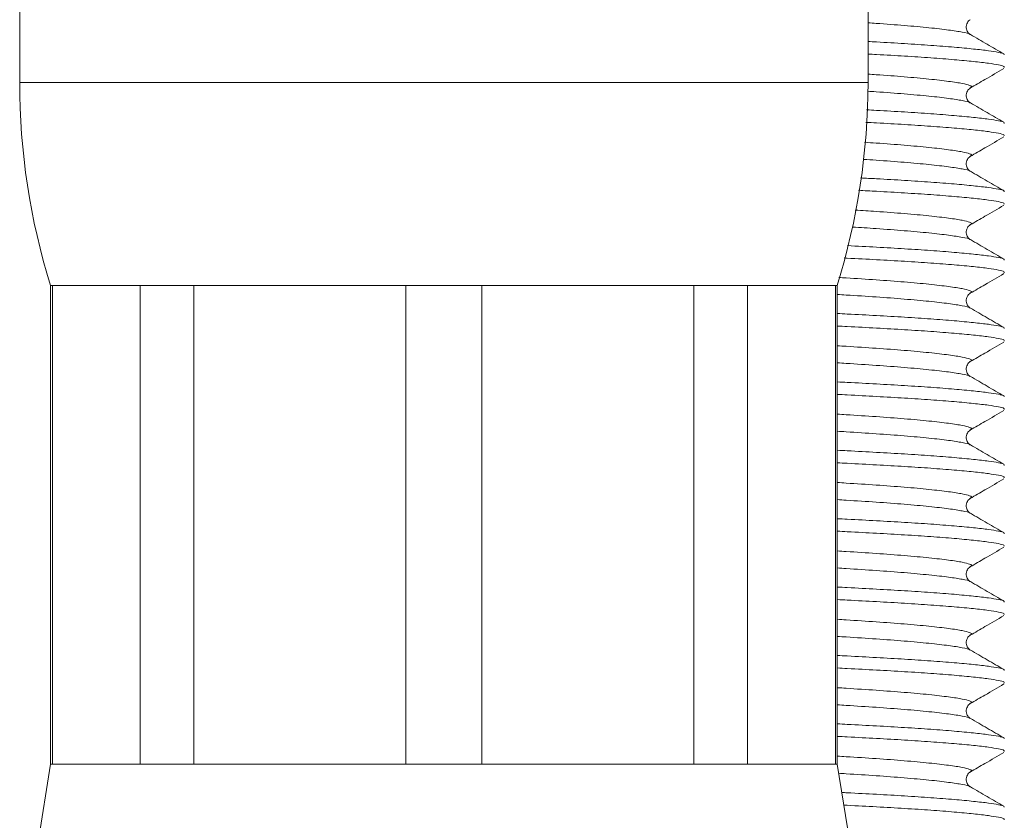
# Model space of a CAD drawing. Units: millimetres. Extents: x -521 to 824, y -555 to 758.
# Drawn here: x 151 to 166, y -354 to -343 of the extents above; entities that cross this region are included whole.
import ezdxf

# ---------------------------------------------------------------- set-up
doc = ezdxf.new("R2010")
doc.units = ezdxf.units.MM

msp = doc.modelspace()

# ---------------------------------------------------------------- linework, layer by layer
at = {"color": 7, "linetype": 'Continuous', "lineweight": 18}
for p, q in [((151.311, -340.087), (151.311, -343.621)), ((163.711, -343.621), (163.711, -340.087)), ((151.311, -343.621), (163.711, -343.621)), ((151.761, -346.587), (151.761, -353.587)), ((151.761, -346.587), (151.788, -346.587)), ((151.788, -346.587), (153.071, -346.587)), ((151.788, -346.587), (151.788, -353.587)), ((153.071, -346.587), (153.857, -346.587)), ((153.071, -353.587), (153.071, -346.587)), ((153.857, -346.587), (156.955, -346.587)), ((153.857, -346.587), (153.857, -353.587)), ((156.955, -346.587), (158.066, -346.587)), ((156.955, -353.587), (156.955, -346.587)), ((158.066, -346.587), (161.165, -346.587)), ((158.066, -346.587), (158.066, -353.587)), ((161.165, -346.587), (161.95, -346.587)), ((161.165, -353.587), (161.165, -346.587)), ((161.95, -346.587), (163.234, -346.587)), ((161.95, -346.587), (161.95, -353.587)), ((163.234, -346.587), (163.261, -346.587)), ((163.234, -353.587), (163.234, -346.587)), ((163.261, -353.587), (163.261, -346.587)), ((151.761, -353.587), (151.329, -356.285)), ((151.761, -353.587), (151.788, -353.587)), ((151.788, -353.587), (153.071, -353.587)), ((153.071, -353.587), (153.857, -353.587)), ((153.857, -353.587), (156.955, -353.587)), ((156.955, -353.587), (158.066, -353.587)), ((158.066, -353.587), (161.165, -353.587)), ((161.165, -353.587), (161.95, -353.587)), ((161.95, -353.587), (163.234, -353.587)), ((163.234, -353.587), (163.261, -353.587)), ((163.692, -356.285), (163.261, -353.587))]:
    msp.add_line(p, q, dxfattribs=at)
for centre, start, end in [((161.311, -343.621), 180, 197.2539), ((153.711, -343.621), 342.7461, 0)]:
    msp.add_arc(centre, 10, start, end, dxfattribs=at)
for points, knots in [([(165.2, -342.919), (165.199, -342.917), (165.194, -342.905), (165.096, -342.885), (164.902, -342.853), (164.614, -342.82), (164.251, -342.787), (163.942, -342.763), (163.75, -342.751), (163.711, -342.748)], [0, 0, 0, 0, 0.033952, 0.211334, 0.39471, 0.581785, 0.76886, 0.952235, 1, 1, 1, 1]), ([(165.205, -342.917), (165.192, -342.908), (165.166, -342.888), (165.14, -342.819), (165.159, -342.738), (165.189, -342.714), (165.204, -342.702)], [0, 0, 0, 0, 0.228464, 0.473121, 0.731659, 1, 1, 1, 1]), ([(165.699, -343.204), (165.617, -343.157), (165.453, -343.061), (165.289, -342.966), (165.207, -342.918)], [0, 0, 0, 0, 0.500119, 1, 1, 1, 1]), ([(165.702, -343.218), (165.703, -343.213), (165.704, -343.199), (165.626, -343.18), (165.481, -343.156), (165.262, -343.131), (164.978, -343.104), (164.638, -343.077), (164.253, -343.052), (163.94, -343.033), (163.752, -343.024), (163.711, -343.022)], [0, 0, 0, 0, 0.080557, 0.202583, 0.326923, 0.454434, 0.583594, 0.712753, 0.840264, 0.964604, 1, 1, 1, 1]), ([(165.702, -343.401), (165.703, -343.396), (165.704, -343.382), (165.626, -343.363), (165.481, -343.339), (165.262, -343.313), (164.978, -343.287), (164.638, -343.26), (164.253, -343.235), (163.94, -343.216), (163.752, -343.207), (163.711, -343.204)], [0, 0, 0, 0, 0.0805566, 0.2025831, 0.3269228, 0.4544344, 0.5835936, 0.7127529, 0.8402645, 0.9646041, 1, 1, 1, 1]), ([(165.195, -343.702), (165.203, -343.699), (165.238, -343.685), (165.207, -343.663), (165.102, -343.635), (164.901, -343.604), (164.614, -343.57), (164.251, -343.537), (163.942, -343.513), (163.75, -343.501), (163.711, -343.498)], [0, 0, 0, 0, 0.04181, 0.193278, 0.341406, 0.494538, 0.650759, 0.806981, 0.960113, 1, 1, 1, 1]), ([(165.205, -343.702), (165.277, -343.66), (165.441, -343.565), (165.606, -343.469), (165.698, -343.415)], [0, 0, 0, 0, 0.437577, 1, 1, 1, 1]), ([(165.2, -343.919), (165.199, -343.917), (165.194, -343.905), (165.096, -343.885), (164.902, -343.853), (164.614, -343.82), (164.251, -343.787), (163.94, -343.763), (163.747, -343.751), (163.706, -343.748)], [0, 0, 0, 0, 0.033885, 0.210921, 0.393939, 0.580649, 0.767358, 0.950376, 1, 1, 1, 1]), ([(165.205, -343.917), (165.192, -343.908), (165.166, -343.888), (165.14, -343.819), (165.159, -343.738), (165.189, -343.714), (165.204, -343.702)], [0, 0, 0, 0, 0.228464, 0.473121, 0.731659, 1, 1, 1, 1]), ([(165.699, -344.204), (165.617, -344.157), (165.453, -344.061), (165.289, -343.966), (165.207, -343.918)], [0, 0, 0, 0, 0.500119, 1, 1, 1, 1]), ([(165.702, -344.218), (165.703, -344.213), (165.704, -344.199), (165.626, -344.18), (165.481, -344.156), (165.262, -344.131), (164.978, -344.104), (164.638, -344.077), (164.253, -344.052), (163.933, -344.033), (163.738, -344.023), (163.69, -344.02)], [0, 0, 0, 0, 0.080084, 0.201394, 0.325005, 0.451768, 0.580169, 0.708571, 0.835334, 0.958944, 1, 1, 1, 1]), ([(165.702, -344.401), (165.703, -344.396), (165.704, -344.382), (165.626, -344.363), (165.481, -344.339), (165.262, -344.313), (164.978, -344.287), (164.638, -344.26), (164.253, -344.235), (163.93, -344.216), (163.731, -344.205), (163.679, -344.203)], [0, 0, 0, 0, 0.0798436, 0.2007902, 0.3240293, 0.4504124, 0.5784285, 0.7064446, 0.8328276, 0.9560668, 1, 1, 1, 1]), ([(165.195, -344.702), (165.203, -344.699), (165.238, -344.685), (165.207, -344.663), (165.102, -344.635), (164.901, -344.604), (164.614, -344.57), (164.251, -344.537), (163.926, -344.512), (163.718, -344.499), (163.662, -344.495)], [0, 0, 0, 0, 0.0411371, 0.190169, 0.3359134, 0.4865822, 0.6402902, 0.7939982, 0.944667, 1, 1, 1, 1]), ([(165.205, -344.702), (165.277, -344.66), (165.441, -344.565), (165.606, -344.469), (165.698, -344.415)], [0, 0, 0, 0, 0.437577, 1, 1, 1, 1]), ([(165.205, -344.917), (165.192, -344.908), (165.166, -344.888), (165.14, -344.819), (165.159, -344.738), (165.189, -344.714), (165.204, -344.702)], [0, 0, 0, 0, 0.228464, 0.473121, 0.731659, 1, 1, 1, 1]), ([(165.2, -344.919), (165.199, -344.917), (165.194, -344.905), (165.096, -344.885), (164.902, -344.853), (164.613, -344.82), (164.251, -344.787), (163.921, -344.762), (163.708, -344.748), (163.647, -344.744)], [0, 0, 0, 0, 0.033095, 0.205999, 0.384745, 0.567097, 0.749449, 0.928196, 1, 1, 1, 1]), ([(165.699, -345.204), (165.617, -345.157), (165.453, -345.061), (165.289, -344.966), (165.207, -344.918)], [0, 0, 0, 0, 0.500119, 1, 1, 1, 1]), ([(165.702, -345.218), (165.703, -345.213), (165.704, -345.199), (165.626, -345.18), (165.481, -345.156), (165.262, -345.131), (164.978, -345.104), (164.638, -345.077), (164.253, -345.052), (163.904, -345.031), (163.68, -345.02), (163.602, -345.016)], [0, 0, 0, 0, 0.0781225, 0.1964618, 0.3170444, 0.4407031, 0.5659597, 0.6912162, 0.8148749, 0.9354575, 1, 1, 1, 1]), ([(165.702, -345.401), (165.703, -345.396), (165.704, -345.382), (165.626, -345.363), (165.481, -345.339), (165.262, -345.313), (164.978, -345.287), (164.638, -345.26), (164.253, -345.235), (163.895, -345.214), (163.66, -345.202), (163.571, -345.197)], [0, 0, 0, 0, 0.0774747, 0.1948329, 0.3144157, 0.4370491, 0.5612671, 0.6854851, 0.8081185, 0.9277013, 1, 1, 1, 1]), ([(165.205, -345.702), (165.277, -345.66), (165.441, -345.565), (165.606, -345.469), (165.698, -345.415)], [0, 0, 0, 0, 0.437577, 1, 1, 1, 1]), ([(165.195, -345.702), (165.203, -345.699), (165.238, -345.685), (165.207, -345.663), (165.102, -345.635), (164.901, -345.604), (164.614, -345.57), (164.252, -345.537), (163.882, -345.509), (163.626, -345.493), (163.523, -345.486)], [0, 0, 0, 0, 0.039314, 0.181741, 0.321026, 0.465018, 0.611914, 0.75881, 0.902801, 1, 1, 1, 1]), ([(165.205, -345.917), (165.192, -345.908), (165.166, -345.888), (165.14, -345.819), (165.159, -345.738), (165.189, -345.714), (165.204, -345.702)], [0, 0, 0, 0, 0.228464, 0.473121, 0.731659, 1, 1, 1, 1]), ([(165.2, -345.919), (165.199, -345.917), (165.194, -345.905), (165.096, -345.885), (164.903, -345.853), (164.613, -345.82), (164.252, -345.787), (163.869, -345.758), (163.599, -345.741), (163.482, -345.734)], [0, 0, 0, 0, 0.031071, 0.193402, 0.361217, 0.532418, 0.703619, 0.871435, 1, 1, 1, 1]), ([(165.699, -346.204), (165.617, -346.157), (165.453, -346.061), (165.289, -345.966), (165.207, -345.918)], [0, 0, 0, 0, 0.500119, 1, 1, 1, 1]), ([(165.702, -346.218), (165.703, -346.213), (165.704, -346.199), (165.626, -346.18), (165.481, -346.156), (165.262, -346.131), (164.978, -346.104), (164.638, -346.077), (164.254, -346.052), (163.844, -346.028), (163.555, -346.013), (163.412, -346.006)], [0, 0, 0, 0, 0.07423, 0.186673, 0.301247, 0.418745, 0.53776, 0.656776, 0.774273, 0.888848, 1, 1, 1, 1]), ([(165.702, -346.401), (165.703, -346.396), (165.704, -346.382), (165.626, -346.363), (165.481, -346.339), (165.262, -346.313), (164.978, -346.287), (164.638, -346.26), (164.254, -346.235), (163.841, -346.211), (163.54, -346.196), (163.377, -346.187), (163.362, -346.186)], [0, 0, 0, 0, 0.07329, 0.18431, 0.297435, 0.413445, 0.530954, 0.648463, 0.764474, 0.877598, 0.988618, 1, 1, 1, 1]), ([(165.205, -346.702), (165.277, -346.66), (165.441, -346.565), (165.606, -346.469), (165.698, -346.415)], [0, 0, 0, 0, 0.437577, 1, 1, 1, 1]), ([(165.195, -346.702), (165.203, -346.699), (165.238, -346.685), (165.207, -346.663), (165.102, -346.635), (164.901, -346.604), (164.614, -346.57), (164.253, -346.537), (163.839, -346.506), (163.509, -346.485), (163.319, -346.473), (163.283, -346.471)], [0, 0, 0, 0, 0.036574, 0.169075, 0.298652, 0.432608, 0.569266, 0.705924, 0.83988, 0.969458, 1, 1, 1, 1]), ([(165.205, -346.917), (165.192, -346.908), (165.166, -346.888), (165.14, -346.819), (165.159, -346.738), (165.189, -346.714), (165.204, -346.702)], [0, 0, 0, 0, 0.228464, 0.473121, 0.731659, 1, 1, 1, 1]), ([(165.2, -346.919), (165.199, -346.917), (165.194, -346.905), (165.096, -346.885), (164.903, -346.853), (164.613, -346.82), (164.253, -346.787), (163.839, -346.756), (163.502, -346.735), (163.304, -346.722), (163.261, -346.719)], [0, 0, 0, 0, 0.0287759, 0.1791163, 0.3345366, 0.4930918, 0.6516471, 0.8070673, 0.9574078, 1, 1, 1, 1]), ([(165.702, -347.218), (165.703, -347.213), (165.704, -347.199), (165.626, -347.18), (165.481, -347.156), (165.262, -347.131), (164.978, -347.104), (164.638, -347.077), (164.254, -347.052), (163.841, -347.028), (163.507, -347.011), (163.31, -347), (163.261, -346.998)], [0, 0, 0, 0, 0.071472, 0.179736, 0.290053, 0.403185, 0.517778, 0.632371, 0.745502, 0.855819, 0.964084, 1, 1, 1, 1]), ([(165.699, -347.204), (165.617, -347.157), (165.453, -347.061), (165.289, -346.966), (165.207, -346.918)], [0, 0, 0, 0, 0.500119, 1, 1, 1, 1]), ([(165.702, -347.401), (165.703, -347.396), (165.704, -347.382), (165.626, -347.363), (165.481, -347.339), (165.262, -347.313), (164.978, -347.287), (164.638, -347.26), (164.254, -347.235), (163.841, -347.211), (163.507, -347.194), (163.31, -347.183), (163.261, -347.181)], [0, 0, 0, 0, 0.071472, 0.179736, 0.290053, 0.403185, 0.517778, 0.632371, 0.745502, 0.855819, 0.964084, 1, 1, 1, 1]), ([(165.205, -347.702), (165.277, -347.66), (165.441, -347.565), (165.606, -347.469), (165.698, -347.415)], [0, 0, 0, 0, 0.437577, 1, 1, 1, 1]), ([(165.195, -347.702), (165.203, -347.699), (165.238, -347.685), (165.207, -347.663), (165.102, -347.635), (164.901, -347.604), (164.614, -347.57), (164.253, -347.537), (163.839, -347.506), (163.502, -347.485), (163.304, -347.472), (163.261, -347.469)], [0, 0, 0, 0, 0.0363498, 0.1680381, 0.2968216, 0.4299563, 0.5657766, 0.7015969, 0.8347316, 0.963515, 1, 1, 1, 1]), ([(165.2, -347.919), (165.199, -347.917), (165.194, -347.905), (165.096, -347.885), (164.903, -347.853), (164.613, -347.82), (164.253, -347.787), (163.839, -347.756), (163.502, -347.735), (163.304, -347.722), (163.261, -347.719)], [0, 0, 0, 0, 0.028776, 0.179116, 0.334537, 0.493092, 0.651647, 0.807067, 0.957408, 1, 1, 1, 1]), ([(165.205, -347.917), (165.192, -347.908), (165.166, -347.888), (165.14, -347.819), (165.159, -347.738), (165.189, -347.714), (165.204, -347.702)], [0, 0, 0, 0, 0.2284645, 0.4731208, 0.7316585, 1, 1, 1, 1]), ([(165.702, -348.218), (165.703, -348.213), (165.704, -348.199), (165.626, -348.18), (165.481, -348.156), (165.262, -348.131), (164.978, -348.104), (164.638, -348.077), (164.254, -348.052), (163.841, -348.028), (163.507, -348.011), (163.31, -348), (163.261, -347.998)], [0, 0, 0, 0, 0.071472, 0.179736, 0.290053, 0.403185, 0.517778, 0.632371, 0.745502, 0.855819, 0.964084, 1, 1, 1, 1]), ([(165.699, -348.204), (165.617, -348.157), (165.453, -348.061), (165.289, -347.966), (165.207, -347.918)], [0, 0, 0, 0, 0.500119, 1, 1, 1, 1]), ([(165.702, -348.401), (165.703, -348.396), (165.704, -348.382), (165.626, -348.363), (165.481, -348.339), (165.262, -348.313), (164.978, -348.287), (164.638, -348.26), (164.254, -348.235), (163.841, -348.211), (163.507, -348.194), (163.31, -348.183), (163.261, -348.181)], [0, 0, 0, 0, 0.071472, 0.179736, 0.290053, 0.403185, 0.517778, 0.632371, 0.745502, 0.855819, 0.964084, 1, 1, 1, 1]), ([(165.205, -348.702), (165.277, -348.66), (165.441, -348.565), (165.606, -348.469), (165.698, -348.415)], [0, 0, 0, 0, 0.437577, 1, 1, 1, 1]), ([(165.195, -348.702), (165.203, -348.699), (165.238, -348.685), (165.207, -348.663), (165.102, -348.635), (164.901, -348.604), (164.614, -348.57), (164.253, -348.537), (163.839, -348.506), (163.502, -348.485), (163.304, -348.472), (163.261, -348.469)], [0, 0, 0, 0, 0.0363498, 0.1680381, 0.2968216, 0.4299563, 0.5657766, 0.7015969, 0.8347316, 0.963515, 1, 1, 1, 1]), ([(165.2, -348.919), (165.199, -348.917), (165.194, -348.905), (165.096, -348.885), (164.903, -348.853), (164.613, -348.82), (164.253, -348.787), (163.839, -348.756), (163.502, -348.735), (163.304, -348.722), (163.261, -348.719)], [0, 0, 0, 0, 0.0287759, 0.1791163, 0.3345366, 0.4930918, 0.6516471, 0.8070673, 0.9574078, 1, 1, 1, 1]), ([(165.205, -348.917), (165.192, -348.908), (165.166, -348.888), (165.14, -348.819), (165.159, -348.738), (165.189, -348.714), (165.204, -348.702)], [0, 0, 0, 0, 0.2284645, 0.4731208, 0.7316585, 1, 1, 1, 1]), ([(165.702, -349.218), (165.703, -349.213), (165.704, -349.199), (165.626, -349.18), (165.481, -349.156), (165.262, -349.131), (164.978, -349.104), (164.638, -349.077), (164.254, -349.052), (163.841, -349.028), (163.507, -349.011), (163.31, -349), (163.261, -348.998)], [0, 0, 0, 0, 0.071472, 0.179736, 0.290053, 0.403185, 0.517778, 0.632371, 0.745502, 0.855819, 0.964084, 1, 1, 1, 1]), ([(165.699, -349.204), (165.617, -349.157), (165.453, -349.061), (165.289, -348.966), (165.207, -348.918)], [0, 0, 0, 0, 0.500119, 1, 1, 1, 1]), ([(165.702, -349.401), (165.703, -349.396), (165.704, -349.382), (165.626, -349.363), (165.481, -349.339), (165.262, -349.313), (164.978, -349.287), (164.638, -349.26), (164.254, -349.235), (163.841, -349.211), (163.507, -349.194), (163.31, -349.183), (163.261, -349.181)], [0, 0, 0, 0, 0.071472, 0.179736, 0.290053, 0.403185, 0.517778, 0.632371, 0.745502, 0.855819, 0.964084, 1, 1, 1, 1]), ([(165.205, -349.702), (165.277, -349.66), (165.441, -349.565), (165.606, -349.469), (165.698, -349.415)], [0, 0, 0, 0, 0.437577, 1, 1, 1, 1]), ([(165.195, -349.702), (165.203, -349.699), (165.238, -349.685), (165.207, -349.663), (165.102, -349.635), (164.901, -349.604), (164.614, -349.57), (164.253, -349.537), (163.839, -349.506), (163.502, -349.485), (163.304, -349.472), (163.261, -349.469)], [0, 0, 0, 0, 0.03635, 0.168038, 0.296822, 0.429956, 0.565777, 0.701597, 0.834732, 0.963515, 1, 1, 1, 1]), ([(165.2, -349.919), (165.199, -349.917), (165.194, -349.905), (165.096, -349.885), (164.903, -349.853), (164.613, -349.82), (164.253, -349.787), (163.839, -349.756), (163.502, -349.735), (163.304, -349.722), (163.261, -349.719)], [0, 0, 0, 0, 0.028776, 0.179116, 0.334537, 0.493092, 0.651647, 0.807067, 0.957408, 1, 1, 1, 1]), ([(165.205, -349.917), (165.192, -349.908), (165.166, -349.888), (165.14, -349.819), (165.159, -349.738), (165.189, -349.714), (165.204, -349.702)], [0, 0, 0, 0, 0.228464, 0.473121, 0.731659, 1, 1, 1, 1]), ([(165.702, -350.218), (165.703, -350.213), (165.704, -350.199), (165.626, -350.18), (165.481, -350.156), (165.262, -350.131), (164.978, -350.104), (164.638, -350.077), (164.254, -350.052), (163.841, -350.028), (163.507, -350.011), (163.31, -350), (163.261, -349.998)], [0, 0, 0, 0, 0.071472, 0.179736, 0.290053, 0.403185, 0.517778, 0.632371, 0.745502, 0.855819, 0.964084, 1, 1, 1, 1]), ([(165.699, -350.204), (165.617, -350.157), (165.453, -350.061), (165.289, -349.966), (165.207, -349.918)], [0, 0, 0, 0, 0.500119, 1, 1, 1, 1]), ([(165.702, -350.401), (165.703, -350.396), (165.704, -350.382), (165.626, -350.363), (165.481, -350.339), (165.262, -350.313), (164.978, -350.287), (164.638, -350.26), (164.254, -350.235), (163.841, -350.211), (163.507, -350.194), (163.31, -350.183), (163.261, -350.181)], [0, 0, 0, 0, 0.071472, 0.179736, 0.290053, 0.403185, 0.517778, 0.632371, 0.745502, 0.855819, 0.964084, 1, 1, 1, 1]), ([(165.205, -350.702), (165.277, -350.66), (165.441, -350.565), (165.606, -350.469), (165.698, -350.415)], [0, 0, 0, 0, 0.437577, 1, 1, 1, 1]), ([(165.195, -350.702), (165.203, -350.699), (165.238, -350.685), (165.207, -350.663), (165.102, -350.635), (164.901, -350.604), (164.614, -350.57), (164.253, -350.537), (163.839, -350.506), (163.502, -350.485), (163.304, -350.472), (163.261, -350.469)], [0, 0, 0, 0, 0.03635, 0.168038, 0.296822, 0.429956, 0.565777, 0.701597, 0.834732, 0.963515, 1, 1, 1, 1]), ([(165.2, -350.919), (165.199, -350.917), (165.194, -350.905), (165.096, -350.885), (164.903, -350.853), (164.613, -350.82), (164.253, -350.787), (163.839, -350.756), (163.502, -350.735), (163.304, -350.722), (163.261, -350.719)], [0, 0, 0, 0, 0.0287759, 0.1791163, 0.3345366, 0.4930918, 0.6516471, 0.8070673, 0.9574078, 1, 1, 1, 1]), ([(165.205, -350.917), (165.192, -350.908), (165.166, -350.888), (165.14, -350.819), (165.159, -350.738), (165.189, -350.714), (165.204, -350.702)], [0, 0, 0, 0, 0.228464, 0.473121, 0.731659, 1, 1, 1, 1]), ([(165.702, -351.218), (165.703, -351.213), (165.704, -351.199), (165.626, -351.18), (165.481, -351.156), (165.262, -351.131), (164.978, -351.104), (164.638, -351.077), (164.254, -351.052), (163.841, -351.028), (163.507, -351.011), (163.31, -351), (163.261, -350.998)], [0, 0, 0, 0, 0.071472, 0.179736, 0.290053, 0.403185, 0.517778, 0.632371, 0.745502, 0.855819, 0.964084, 1, 1, 1, 1]), ([(165.699, -351.204), (165.617, -351.157), (165.453, -351.061), (165.289, -350.966), (165.207, -350.918)], [0, 0, 0, 0, 0.500119, 1, 1, 1, 1]), ([(165.702, -351.401), (165.703, -351.396), (165.704, -351.382), (165.626, -351.363), (165.481, -351.339), (165.262, -351.313), (164.978, -351.287), (164.638, -351.26), (164.254, -351.235), (163.841, -351.211), (163.507, -351.194), (163.31, -351.183), (163.261, -351.181)], [0, 0, 0, 0, 0.071472, 0.179736, 0.290053, 0.403185, 0.517778, 0.632371, 0.745502, 0.855819, 0.964084, 1, 1, 1, 1]), ([(165.205, -351.702), (165.277, -351.66), (165.441, -351.565), (165.606, -351.469), (165.698, -351.415)], [0, 0, 0, 0, 0.437577, 1, 1, 1, 1]), ([(165.195, -351.702), (165.203, -351.699), (165.238, -351.685), (165.207, -351.663), (165.102, -351.635), (164.901, -351.604), (164.614, -351.57), (164.253, -351.537), (163.839, -351.506), (163.502, -351.485), (163.304, -351.472), (163.261, -351.469)], [0, 0, 0, 0, 0.03635, 0.168038, 0.296822, 0.429956, 0.565777, 0.701597, 0.834732, 0.963515, 1, 1, 1, 1]), ([(165.2, -351.919), (165.199, -351.917), (165.194, -351.905), (165.096, -351.885), (164.903, -351.853), (164.613, -351.82), (164.253, -351.787), (163.839, -351.756), (163.502, -351.735), (163.304, -351.722), (163.261, -351.719)], [0, 0, 0, 0, 0.0287759, 0.1791163, 0.3345366, 0.4930918, 0.6516471, 0.8070673, 0.9574078, 1, 1, 1, 1]), ([(165.205, -351.917), (165.192, -351.908), (165.166, -351.888), (165.14, -351.819), (165.159, -351.738), (165.189, -351.714), (165.204, -351.702)], [0, 0, 0, 0, 0.228464, 0.473121, 0.731659, 1, 1, 1, 1]), ([(165.702, -352.218), (165.703, -352.213), (165.704, -352.199), (165.626, -352.18), (165.481, -352.156), (165.262, -352.131), (164.978, -352.104), (164.638, -352.077), (164.254, -352.052), (163.841, -352.028), (163.507, -352.011), (163.31, -352), (163.261, -351.998)], [0, 0, 0, 0, 0.071472, 0.179736, 0.290053, 0.403185, 0.517778, 0.632371, 0.745502, 0.855819, 0.964084, 1, 1, 1, 1]), ([(165.699, -352.204), (165.617, -352.157), (165.453, -352.061), (165.289, -351.966), (165.207, -351.918)], [0, 0, 0, 0, 0.500119, 1, 1, 1, 1]), ([(165.702, -352.401), (165.703, -352.396), (165.704, -352.382), (165.626, -352.363), (165.481, -352.339), (165.262, -352.313), (164.978, -352.287), (164.638, -352.26), (164.254, -352.235), (163.841, -352.211), (163.507, -352.194), (163.31, -352.183), (163.261, -352.181)], [0, 0, 0, 0, 0.071472, 0.179736, 0.290053, 0.403185, 0.517778, 0.632371, 0.745502, 0.855819, 0.964084, 1, 1, 1, 1]), ([(165.195, -352.702), (165.203, -352.699), (165.238, -352.685), (165.207, -352.663), (165.102, -352.635), (164.901, -352.604), (164.614, -352.57), (164.253, -352.537), (163.839, -352.506), (163.502, -352.485), (163.304, -352.472), (163.261, -352.469)], [0, 0, 0, 0, 0.03635, 0.168038, 0.296822, 0.429956, 0.565777, 0.701597, 0.834732, 0.963515, 1, 1, 1, 1]), ([(165.205, -352.702), (165.277, -352.66), (165.441, -352.565), (165.606, -352.469), (165.698, -352.415)], [0, 0, 0, 0, 0.437577, 1, 1, 1, 1]), ([(165.2, -352.919), (165.199, -352.917), (165.194, -352.905), (165.096, -352.885), (164.903, -352.853), (164.613, -352.82), (164.253, -352.787), (163.839, -352.756), (163.502, -352.735), (163.304, -352.722), (163.261, -352.719)], [0, 0, 0, 0, 0.0287759, 0.1791163, 0.3345366, 0.4930918, 0.6516471, 0.8070673, 0.9574078, 1, 1, 1, 1]), ([(165.205, -352.917), (165.192, -352.908), (165.166, -352.888), (165.14, -352.819), (165.159, -352.738), (165.189, -352.714), (165.204, -352.702)], [0, 0, 0, 0, 0.228464, 0.473121, 0.731659, 1, 1, 1, 1]), ([(165.702, -353.218), (165.703, -353.213), (165.704, -353.199), (165.626, -353.18), (165.481, -353.156), (165.262, -353.131), (164.978, -353.104), (164.638, -353.077), (164.254, -353.052), (163.841, -353.028), (163.507, -353.011), (163.31, -353), (163.261, -352.998)], [0, 0, 0, 0, 0.071472, 0.179736, 0.290053, 0.403185, 0.517778, 0.632371, 0.745502, 0.855819, 0.964084, 1, 1, 1, 1]), ([(165.699, -353.204), (165.617, -353.157), (165.453, -353.061), (165.289, -352.966), (165.207, -352.918)], [0, 0, 0, 0, 0.500119, 1, 1, 1, 1]), ([(165.702, -353.401), (165.703, -353.396), (165.704, -353.382), (165.626, -353.363), (165.481, -353.339), (165.262, -353.313), (164.978, -353.287), (164.638, -353.26), (164.254, -353.235), (163.841, -353.211), (163.507, -353.194), (163.31, -353.183), (163.261, -353.181)], [0, 0, 0, 0, 0.071472, 0.179736, 0.290053, 0.403185, 0.517778, 0.632371, 0.745502, 0.855819, 0.964084, 1, 1, 1, 1]), ([(165.195, -353.702), (165.203, -353.699), (165.238, -353.685), (165.207, -353.663), (165.102, -353.635), (164.901, -353.604), (164.614, -353.57), (164.253, -353.537), (163.839, -353.506), (163.502, -353.485), (163.304, -353.472), (163.261, -353.469)], [0, 0, 0, 0, 0.03635, 0.168038, 0.296822, 0.429956, 0.565777, 0.701597, 0.834732, 0.963515, 1, 1, 1, 1]), ([(165.205, -353.702), (165.277, -353.66), (165.441, -353.565), (165.606, -353.469), (165.698, -353.415)], [0, 0, 0, 0, 0.437577, 1, 1, 1, 1]), ([(165.2, -353.919), (165.199, -353.917), (165.194, -353.905), (165.096, -353.885), (164.903, -353.853), (164.613, -353.82), (164.253, -353.787), (163.839, -353.756), (163.509, -353.735), (163.319, -353.723), (163.282, -353.721)], [0, 0, 0, 0, 0.028979, 0.180378, 0.336893, 0.496565, 0.656238, 0.812753, 0.964152, 1, 1, 1, 1]), ([(165.205, -353.917), (165.192, -353.908), (165.166, -353.888), (165.14, -353.819), (165.159, -353.738), (165.189, -353.714), (165.204, -353.702)], [0, 0, 0, 0, 0.228464, 0.473121, 0.731659, 1, 1, 1, 1]), ([(165.702, -354.218), (165.703, -354.213), (165.704, -354.199), (165.626, -354.18), (165.481, -354.156), (165.262, -354.131), (164.978, -354.104), (164.638, -354.077), (164.254, -354.052), (163.841, -354.028), (163.528, -354.012), (163.354, -354.003), (163.327, -354.001)], [0, 0, 0, 0, 0.07265, 0.1827, 0.294836, 0.409832, 0.526315, 0.642797, 0.757794, 0.86993, 0.979979, 1, 1, 1, 1]), ([(165.699, -354.204), (165.617, -354.157), (165.453, -354.061), (165.289, -353.966), (165.207, -353.918)], [0, 0, 0, 0, 0.500119, 1, 1, 1, 1]), ([(165.702, -354.401), (165.703, -354.396), (165.704, -354.382), (165.626, -354.363), (165.481, -354.339), (165.262, -354.313), (164.978, -354.287), (164.638, -354.26), (164.254, -354.235), (163.841, -354.211), (163.538, -354.196), (163.373, -354.187), (163.356, -354.186)], [0, 0, 0, 0, 0.073187, 0.18405, 0.297014, 0.412861, 0.530204, 0.647547, 0.763393, 0.876357, 0.98722, 1, 1, 1, 1])]:
    msp.add_open_spline(points, degree=3, knots=knots, dxfattribs=at)

doc.saveas('drawing.dxf')
